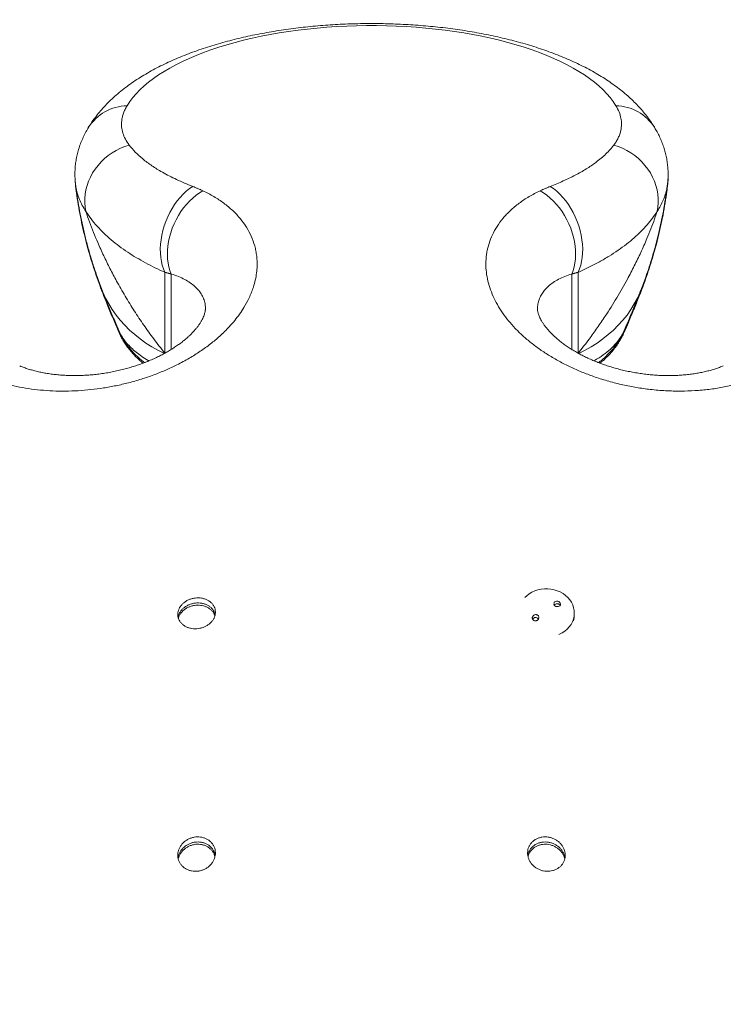
# Model space of a CAD drawing. Extents: x 93 to 216, y 87 to 230.
# Drawn here: x 106 to 112, y 205 to 214 of the extents above; entities that cross this region are included whole.
import ezdxf

# ---------------------------------------------------------------- set-up
doc = ezdxf.new("R2010")
doc.units = 0
doc.header["$LTSCALE"] = 25
doc.header["$MEASUREMENT"] = 0
doc.layers.get('0').update_dxf_attribs({"linetype": 'CONTINUOUS'})
doc.layers.get('DEFPOINTS').update_dxf_attribs({"linetype": 'CONTINUOUS'})
doc.layers.add('COTAS', color=7, linetype='CONTINUOUS')
doc.styles.get("Standard").update_dxf_attribs({"font": 'txt.shx'})
doc.dimstyles.get("Standard").update_dxf_attribs({"dimtxt": 0.18, "dimasz": 0.18, "dimexe": 0.18, "dimexo": 0.0625, "dimgap": 0.09, "dimtad": 0, "dimtih": 1, "dimtoh": 1, "dimdec": 4, "dimzin": 0, "dimdsep": 46, "dimtxsty": 'Standard', "dimcen": 0.09, "dimadec": 0, "dimazin": 0, "dimtfac": 1, "dimtdec": 4, "dimtofl": 0, "dimtmove": 0, "dimatfit": 3, "dimfxl": 0, "dimtolj": 1, "dimtzin": 0, "dimarcsym": 0})

# ---------------------------------------------------------------- blocks, each defined once
blk = doc.blocks.new('*D5')
at = {"layer": 'COTAS', "color": 0, "linetype": 'Continuous', "lineweight": -2, "ltscale": 0.3}
for p, q in [((96.1437, 200.2734), (96.1437, 219.023)), ((121.5171, 199.913), (121.5171, 219.023)), ((100.6437, 217.223), (102.5804, 217.223)), ((117.0171, 217.223), (115.0804, 217.223))]:
    blk.add_line(p, q, dxfattribs=at)
at = {"layer": 'COTAS', "color": 0, "linetype": 'Continuous', "ltscale": 0.3}
for points in [[(100.6437, 217.973), (100.6437, 216.473), (96.1437, 217.223)], [(117.0171, 217.973), (117.0171, 216.473), (121.5171, 217.223)]]:
    blk.add_solid(points, dxfattribs=at)
at = {"layer": 'DEFPOINTS', "color": 0, "linetype": 'Continuous', "ltscale": 0.3}
for p in [(121.5171, 217.223), (96.1437, 200.1734), (121.5171, 199.813)]:
    blk.add_point(p, dxfattribs=at)
at = {"layer": 'COTAS', "color": 7, "linetype": 'Continuous', "ltscale": 0.3, "insert": (108.8304, 217.223), "char_height": 3, "attachment_point": 5}
blk.add_mtext('\\A1;2540', dxfattribs=at)

msp = doc.modelspace()

# ---------------------------------------------------------------- linework, layer by layer
at = {"color": 7, "linetype": 'Continuous', "lineweight": 15, "ltscale": 0.3}
for p, q in [((107.0732, 210.7953), (107.0732, 211.521)), ((107.1302, 211.5058), (107.1302, 210.8304)), ((110.7142, 210.8306), (110.7142, 211.5058)), ((110.7712, 211.521), (110.7712, 210.7953)), ((110.6082, 208.5424), (110.611, 208.5384)), ((110.4149, 208.4191), (110.417, 208.4163))]:
    msp.add_line(p, q, dxfattribs=at)
at = {"color": 7, "linetype": 'Continuous', "lineweight": 15, "ltscale": 0.3, "flags": 128}
for points in [[(111.1099, 213.0133), (111.0861, 213.0496), (111.059, 213.0854), (111.0285, 213.1207), (110.9948, 213.1556), (110.9579, 213.1898), (110.9178, 213.2233), (110.8746, 213.2562), (110.8284, 213.2884), (110.7792, 213.3197), (110.7272, 213.3502), (110.6723, 213.3798), (110.6147, 213.4085), (110.5545, 213.4362), (110.4917, 213.4628), (110.4266, 213.4885), (110.359, 213.5129), (110.2893, 213.5363), (110.2174, 213.5585), (110.1435, 213.5794), (110.0677, 213.5991), (109.9902, 213.6176), (109.9109, 213.6347), (109.8302, 213.6505), (109.748, 213.665), (109.6646, 213.678), (109.58, 213.6897), (109.4943, 213.6999), (109.4078, 213.7087), (109.3206, 213.7161), (109.2327, 213.722), (109.1443, 213.7264), (109.0556, 213.7294), (108.9667, 213.7309), (108.8777, 213.7309), (108.7888, 213.7294), (108.7001, 213.7264), (108.6117, 213.722), (108.5238, 213.7161), (108.4365, 213.7087), (108.35, 213.6999), (108.2644, 213.6897), (108.1798, 213.678), (108.0964, 213.665), (108.0142, 213.6505), (107.9334, 213.6347), (107.8542, 213.6176), (107.7766, 213.5991), (107.7009, 213.5794), (107.627, 213.5585), (107.5551, 213.5363), (107.4853, 213.5129), (107.4178, 213.4885), (107.3526, 213.4628), (107.2899, 213.4362), (107.2297, 213.4085), (107.1721, 213.3798), (107.1172, 213.3502), (107.0652, 213.3197), (107.016, 213.2884), (106.9698, 213.2562), (106.9266, 213.2233), (106.8865, 213.1898), (106.8495, 213.1556), (106.8158, 213.1207), (106.7854, 213.0854), (106.7583, 213.0496), (106.7345, 213.0133)], [(106.3655, 212.0664), (106.3587, 212.104), (106.3553, 212.1423), (106.3554, 212.1813), (106.3589, 212.2204), (106.3658, 212.2596), (106.3761, 212.2985), (106.3897, 212.3368), (106.4065, 212.3743), (106.4264, 212.4106), (106.4492, 212.4455), (106.4747, 212.4788), (106.5029, 212.5103), (106.5334, 212.5396), (106.5661, 212.5666), (106.6007, 212.5911), (106.637, 212.613), (106.6747, 212.632), (106.7136, 212.648), (106.7533, 212.6609)], [(111.4789, 212.0664), (111.4857, 212.104), (111.4891, 212.1423), (111.489, 212.1813), (111.4855, 212.2204), (111.4786, 212.2596), (111.4683, 212.2985), (111.4547, 212.3368), (111.4379, 212.3743), (111.418, 212.4106), (111.3952, 212.4455), (111.3696, 212.4788), (111.3415, 212.5103), (111.311, 212.5396), (111.2783, 212.5666), (111.2436, 212.5911), (111.2073, 212.613), (111.1696, 212.632), (111.1308, 212.648), (111.0911, 212.6609)], [(107.0732, 211.521), (107.0602, 211.5513), (107.0496, 211.5839), (107.0414, 211.6186), (107.0358, 211.6551), (107.0327, 211.6931), (107.0321, 211.7323), (107.0342, 211.7725), (107.0388, 211.8134), (107.046, 211.8546), (107.0556, 211.8959), (107.0676, 211.9369), (107.082, 211.9773), (107.0985, 212.0169), (107.1172, 212.0554), (107.1378, 212.0924), (107.1602, 212.1278), (107.1842, 212.1611), (107.2097, 212.1923), (107.2365, 212.221), (107.2643, 212.2471), (107.293, 212.2703), (107.3224, 212.2905)], [(110.7712, 211.521), (110.7842, 211.5513), (110.7948, 211.5839), (110.803, 211.6186), (110.8086, 211.6551), (110.8117, 211.6931), (110.8122, 211.7323), (110.8102, 211.7725), (110.8056, 211.8134), (110.7984, 211.8546), (110.7888, 211.8959), (110.7768, 211.9369), (110.7624, 211.9773), (110.7459, 212.0169), (110.7272, 212.0554), (110.7066, 212.0924), (110.6842, 212.1278), (110.6602, 212.1611), (110.6347, 212.1923), (110.6079, 212.221), (110.5801, 212.2471), (110.5514, 212.2703), (110.522, 212.2905)], [(107.413, 212.2516), (107.3821, 212.2327), (107.3517, 212.2109), (107.3222, 212.1863), (107.2938, 212.1592), (107.2666, 212.1296), (107.2408, 212.0979), (107.2167, 212.0643), (107.1943, 212.0289), (107.1739, 211.9921), (107.1556, 211.9541), (107.1396, 211.9151), (107.1258, 211.8756), (107.1146, 211.8356), (107.1058, 211.7956), (107.0996, 211.7558), (107.0961, 211.7164), (107.0952, 211.6778), (107.097, 211.6403), (107.1014, 211.6041), (107.1085, 211.5694), (107.1181, 211.5366), (107.1302, 211.5058)], [(110.7142, 211.5058), (110.7263, 211.5366), (110.7359, 211.5694), (110.743, 211.6041), (110.7474, 211.6403), (110.7492, 211.6778), (110.7483, 211.7164), (110.7447, 211.7558), (110.7386, 211.7956), (110.7298, 211.8356), (110.7185, 211.8756), (110.7048, 211.9151), (110.6888, 211.9541), (110.6705, 211.9921), (110.6501, 212.0289), (110.6277, 212.0643), (110.6036, 212.0979), (110.5778, 212.1296), (110.5506, 212.1592), (110.5221, 212.1863), (110.4926, 212.2109), (110.4623, 212.2327), (110.4313, 212.2516)], [(106.5098, 211.3518), (106.4983, 211.3834), (106.4823, 211.434)], [(107.0683, 210.794), (107.0144, 210.821), (106.9576, 210.853), (106.9033, 210.8873), (106.8516, 210.9239), (106.8026, 210.9627), (106.7564, 211.0037), (106.7131, 211.0467), (106.6727, 211.0917), (106.6355, 211.1386), (106.6014, 211.1872), (106.5705, 211.2376), (106.5429, 211.2895), (106.5186, 211.3429), (106.5094, 211.3659)], [(110.7764, 210.7942), (110.8299, 210.821), (110.8867, 210.853), (110.9411, 210.8873), (110.9928, 210.9239), (111.0418, 210.9627), (111.088, 211.0037), (111.1313, 211.0467), (111.1716, 211.0917), (111.2089, 211.1386), (111.243, 211.1872), (111.2739, 211.2376), (111.3015, 211.2895), (111.3257, 211.3429), (111.3349, 211.3656)], [(110.5999, 208.277), (110.6043, 208.2789), (110.6296, 208.2923), (110.653, 208.3081), (110.6739, 208.3262), (110.6923, 208.3463), (110.7078, 208.3682), (110.7202, 208.3915), (110.7294, 208.4159), (110.7351, 208.441), (110.7374, 208.4666), (110.7361, 208.4922), (110.7314, 208.5175), (110.7232, 208.5422), (110.7118, 208.5659), (110.6971, 208.5882), (110.6796, 208.6088), (110.6593, 208.6275), (110.6366, 208.644), (110.6119, 208.6581), (110.5853, 208.6695), (110.5574, 208.6782), (110.5286, 208.6839), (110.4991, 208.6866), (110.4695, 208.6863), (110.4401, 208.6829), (110.4114, 208.6766), (110.3838, 208.6674), (110.3576, 208.6554), (110.3332, 208.6408), (110.3111, 208.6238), (110.2952, 208.6088)], [(110.5544, 208.5533), (110.5546, 208.5486), (110.5581, 208.5408), (110.5644, 208.5341), (110.5729, 208.5293), (110.5826, 208.5268), (110.5925, 208.527), (110.6016, 208.53), (110.6087, 208.5353), (110.613, 208.5426), (110.6139, 208.5508), (110.6114, 208.5589), (110.6058, 208.566), (110.598, 208.5715), (110.5886, 208.5747), (110.5786, 208.5753), (110.5692, 208.5733), (110.5613, 208.5686), (110.556, 208.5618), (110.5543, 208.5567), (110.5543, 208.5567)]]:
    msp.add_lwpolyline(points, dxfattribs=at)
at = {"color": 7, "linetype": 'Continuous', "lineweight": 15, "ltscale": 0.3}
for centre, radius, start, end in [((106.7458, 212.5895), 0.424, 91.52391, 147.59343), ((111.0986, 212.5894), 0.4241, 32.43851, 88.4755), ((110.4557, 211.692), 0.9433, 338.8622, 344.8672), ((110.5841, 208.521), 0.0322, 41.60922, 143.10674), ((110.3909, 208.398), 0.032, 41.31905, 149.33777), ((110.5479, 208.4555), 0.1895, 342.91729, 359.95607)]:
    msp.add_arc(centre, radius, start, end, dxfattribs=at)
for points, knots in [([(111.453, 212.8224), (111.4473, 212.8316), (111.4313, 212.8572), (111.4028, 212.898), (111.3669, 212.9446), (111.3277, 212.9903), (111.2853, 213.0353), (111.2397, 213.0795), (111.1907, 213.1228), (111.1385, 213.165), (111.0831, 213.2062), (111.0248, 213.2461), (110.9636, 213.2846), (110.8998, 213.3216), (110.8336, 213.3571), (110.7652, 213.391), (110.6948, 213.4233), (110.6226, 213.454), (110.5487, 213.483), (110.4732, 213.5104), (110.3962, 213.5363), (110.3177, 213.5606), (110.238, 213.5834), (110.157, 213.6047), (110.0748, 213.6245), (109.9915, 213.6428), (109.9072, 213.6596), (109.822, 213.675), (109.7359, 213.6889), (109.649, 213.7014), (109.5614, 213.7124), (109.4732, 213.722), (109.3844, 213.7301), (109.2952, 213.7368), (109.2056, 213.742), (109.1157, 213.7459), (109.0257, 213.7482), (108.9356, 213.7492), (108.8454, 213.7487), (108.7554, 213.7467), (108.6655, 213.7433), (108.5759, 213.7385), (108.4866, 213.7323), (108.3978, 213.7246), (108.3096, 213.7154), (108.2219, 213.7049), (108.135, 213.6929), (108.0488, 213.6794), (107.9635, 213.6645), (107.8792, 213.6482), (107.7958, 213.6304), (107.7136, 213.6112), (107.6325, 213.5905), (107.5526, 213.5682), (107.4741, 213.5445), (107.3969, 213.5193), (107.3211, 213.4925), (107.2469, 213.4641), (107.1742, 213.434), (107.1032, 213.4024), (107.034, 213.369), (106.9667, 213.3338), (106.9014, 213.2969), (106.8382, 213.2582), (106.7775, 213.2177), (106.7194, 213.1755), (106.6642, 213.1317), (106.6121, 213.0864), (106.5633, 213.0397), (106.518, 212.9919), (106.4762, 212.9431), (106.4382, 212.8934), (106.4102, 212.8529), (106.3954, 212.8289), (106.3912, 212.8222)], [0, 0, 0, 0, 0.0069979, 0.0193772, 0.0319598, 0.0448357, 0.0580157, 0.0715012, 0.0852813, 0.0993314, 0.1136142, 0.1280824, 0.1426845, 0.1573695, 0.1720917, 0.1868052, 0.2014836, 0.21611, 0.2306745, 0.245172, 0.2596013, 0.2739635, 0.2882615, 0.302499, 0.3166804, 0.3308103, 0.3448933, 0.3589341, 0.372937, 0.3869065, 0.4008465, 0.4147612, 0.4286541, 0.442529, 0.4563893, 0.4702384, 0.4840796, 0.497916, 0.5117509, 0.5255871, 0.539427, 0.5532738, 0.5671308, 0.5810013, 0.5948888, 0.6087968, 0.622729, 0.6366893, 0.6506818, 0.6647108, 0.6787809, 0.6928966, 0.7070631, 0.7212854, 0.7355685, 0.7499177, 0.7643375, 0.778832, 0.793404, 0.8080542, 0.8227802, 0.8375752, 0.8524261, 0.8673117, 0.8821906, 0.8970151, 0.9117312, 0.9262803, 0.9406052, 0.9546575, 0.9684025, 0.9818221, 0.994914, 1, 1, 1, 1]), ([(106.7345, 213.0133), (106.7282, 213.0022), (106.7154, 212.9798), (106.7015, 212.9459), (106.6915, 212.9118), (106.6845, 212.8707), (106.6843, 212.8227), (106.6953, 212.768), (106.717, 212.7137), (106.7412, 212.6785), (106.7533, 212.6609)], [0, 0, 0, 0, 0.094051, 0.188102, 0.283169, 0.378236, 0.531455, 0.684674, 0.842337, 1, 1, 1, 1]), ([(111.0911, 212.6609), (111.0986, 212.6714), (111.1136, 212.6925), (111.1311, 212.725), (111.1448, 212.758), (111.156, 212.7983), (111.1613, 212.8459), (111.1562, 212.9012), (111.1404, 212.9572), (111.12, 212.9946), (111.1099, 213.0133)], [0, 0, 0, 0, 0.094687, 0.189374, 0.285072, 0.380769, 0.533359, 0.685948, 0.842975, 1, 1, 1, 1]), ([(106.3881, 212.8165), (106.3855, 212.8124), (106.3732, 212.793), (106.3542, 212.7569), (106.3315, 212.7085), (106.3124, 212.6595), (106.2967, 212.6102), (106.2844, 212.5606), (106.2754, 212.511), (106.2698, 212.4617), (106.2673, 212.4123), (106.2682, 212.3631), (106.2704, 212.3277), (106.2732, 212.3089), (106.2736, 212.3063)], [0, 0, 0, 0, 0.027886, 0.131898, 0.233389, 0.3326, 0.429793, 0.525235, 0.619181, 0.711183, 0.803043, 0.894361, 0.985164, 1, 1, 1, 1]), ([(111.571, 212.3091), (111.5726, 212.3247), (111.576, 212.3566), (111.577, 212.405), (111.5752, 212.4538), (111.5702, 212.5017), (111.5623, 212.5489), (111.5515, 212.5959), (111.5376, 212.6428), (111.5208, 212.6891), (111.501, 212.7346), (111.4796, 212.7774), (111.4637, 212.8043), (111.4563, 212.8168)], [0, 0, 0, 0, 0.087978, 0.179118, 0.269768, 0.359335, 0.447651, 0.539277, 0.631624, 0.724979, 0.819617, 0.915827, 1, 1, 1, 1]), ([(106.7533, 212.6609), (106.7708, 212.6396), (106.8057, 212.597), (106.8745, 212.5351), (106.9551, 212.4749), (107.0361, 212.4247), (107.1115, 212.3839), (107.1777, 212.3515), (107.2476, 212.3202), (107.2974, 212.3004), (107.3224, 212.2905)], [0, 0, 0, 0, 0.1526366, 0.3052765, 0.4617928, 0.6183122, 0.7133067, 0.8083016, 0.9041507, 1, 1, 1, 1]), ([(110.522, 212.2905), (110.5614, 212.3064), (110.6401, 212.3382), (110.7471, 212.3905), (110.845, 212.4462), (110.9208, 212.4977), (110.9781, 212.543), (111.0207, 212.5813), (111.059, 212.6206), (111.0804, 212.6475), (111.0911, 212.6609)], [0, 0, 0, 0, 0.152586, 0.305169, 0.461409, 0.617646, 0.712775, 0.807903, 0.903952, 1, 1, 1, 1]), ([(106.2694, 212.3532), (106.2695, 212.3477), (106.2697, 212.3359), (106.271, 212.3243), (106.2718, 212.318)], [0, 0, 0, 0, 0.464211, 1, 1, 1, 1]), ([(111.5707, 212.2927), (111.5725, 212.3051), (111.5751, 212.3228), (111.5745, 212.3406), (111.5744, 212.346)], [0, 0, 0, 0, 0.697749, 1, 1, 1, 1]), ([(111.5715, 212.2922), (111.5731, 212.3084), (111.5764, 212.3408), (111.5777, 212.3785), (111.5768, 212.3998), (111.5766, 212.4048)], [0, 0, 0, 0, 0.431843, 0.866399, 1, 1, 1, 1]), ([(106.2716, 212.3253), (106.2716, 212.3211), (106.2716, 212.3109), (106.2733, 212.3008), (106.2744, 212.2948)], [0, 0, 0, 0, 0.411092, 1, 1, 1, 1]), ([(106.2734, 212.3068), (106.2734, 212.3064), (106.2772, 212.2719), (106.2875, 212.202), (106.3046, 212.0965), (106.3254, 211.9893), (106.3493, 211.8816), (106.3761, 211.7747), (106.4059, 211.6685), (106.437, 211.5683), (106.4702, 211.471), (106.4937, 211.4052), (106.5081, 211.3695), (106.5095, 211.3659)], [0, 0, 0, 0, 0.001175, 0.108375, 0.220756, 0.335969, 0.449944, 0.563513, 0.676615, 0.789162, 0.885183, 0.988576, 1, 1, 1, 1]), ([(106.2741, 212.2924), (106.2777, 212.2641), (106.2858, 212.2006), (106.3018, 212.1014), (106.3219, 211.9941), (106.3454, 211.8861), (106.3705, 211.7841), (106.3974, 211.6852), (106.4262, 211.589), (106.4585, 211.4907), (106.4865, 211.4115), (106.5047, 211.3652), (106.5101, 211.3515)], [0, 0, 0, 0, 0.0892312, 0.2006425, 0.3148674, 0.4296913, 0.5443027, 0.6418294, 0.7470038, 0.8517587, 0.9559026, 1, 1, 1, 1]), ([(106.3655, 212.0664), (106.3545, 212.0842), (106.3324, 212.1198), (106.3072, 212.1742), (106.2882, 212.2297), (106.2772, 212.274), (106.2748, 212.3001), (106.2742, 212.3069)], [0, 0, 0, 0, 0.227314, 0.454817, 0.682133, 0.916534, 1, 1, 1, 1]), ([(111.3348, 211.3657), (111.3402, 211.3794), (111.3578, 211.4241), (111.3847, 211.5003), (111.4159, 211.5943), (111.4443, 211.6886), (111.4704, 211.7832), (111.4953, 211.8826), (111.5187, 211.9876), (111.5398, 212.0968), (111.5574, 212.2029), (111.5665, 212.273), (111.5708, 212.3066)], [0, 0, 0, 0, 0.043911, 0.143466, 0.243471, 0.343909, 0.444732, 0.546849, 0.663226, 0.778647, 0.8939, 1, 1, 1, 1]), ([(111.342, 211.3695), (111.3478, 211.3846), (111.3655, 211.4304), (111.3922, 211.5073), (111.4226, 211.6006), (111.4516, 211.6981), (111.4789, 211.7996), (111.5042, 211.9047), (111.5267, 212.0105), (111.5462, 212.1171), (111.5612, 212.2112), (111.5684, 212.2701), (111.5711, 212.2927)], [0, 0, 0, 0, 0.049214, 0.14994, 0.251284, 0.354726, 0.467898, 0.581678, 0.696095, 0.81111, 0.927798, 1, 1, 1, 1]), ([(111.5702, 212.3067), (111.5687, 212.2943), (111.5652, 212.2646), (111.5526, 212.2182), (111.5341, 212.1671), (111.51, 212.1164), (111.4893, 212.0831), (111.4789, 212.0664)], [0, 0, 0, 0, 0.1516363, 0.3625127, 0.5733889, 0.7866948, 1, 1, 1, 1]), ([(107.413, 212.2516), (107.4464, 212.2347), (107.5135, 212.2007), (107.6022, 212.1408), (107.6818, 212.0745), (107.7495, 212.0023), (107.8049, 211.9256), (107.8481, 211.8444), (107.8739, 211.7726), (107.888, 211.7128), (107.8973, 211.653), (107.9001, 211.5871), (107.8945, 211.5151), (107.8835, 211.4522), (107.8676, 211.3937), (107.8483, 211.3399), (107.8217, 211.2785), (107.7868, 211.214), (107.7424, 211.1468), (107.6987, 211.0894), (107.6535, 211.0373), (107.6083, 210.9905), (107.5538, 210.9391), (107.4825, 210.8792), (107.3911, 210.8128), (107.2906, 210.7498), (107.1866, 210.6936), (107.0802, 210.6441), (106.9736, 210.6012), (106.862, 210.5631), (106.7494, 210.531), (106.6361, 210.5048), (106.5237, 210.4844), (106.4099, 210.4694), (106.296, 210.46), (106.1821, 210.4562), (106.0697, 210.4581), (105.9588, 210.4656), (105.8506, 210.4787), (105.7452, 210.4973), (105.6439, 210.5214), (105.5463, 210.5504), (105.4859, 210.5738), (105.4555, 210.5856)], [0, 0, 0, 0, 0.031721, 0.063668, 0.096313, 0.129196, 0.160916, 0.192854, 0.225495, 0.241945, 0.258394, 0.28979, 0.311147, 0.332523, 0.353878, 0.370251, 0.386623, 0.41558, 0.435304, 0.455047, 0.474769, 0.489914, 0.505058, 0.530942, 0.557371, 0.583799, 0.610808, 0.634555, 0.658751, 0.682946, 0.707607, 0.730758, 0.754301, 0.777844, 0.801784, 0.825765, 0.850121, 0.874479, 0.899211, 0.924062, 0.94926, 0.974458, 1, 1, 1, 1]), ([(112.3889, 210.5856), (112.3558, 210.5728), (112.2896, 210.5473), (112.1808, 210.5159), (112.0652, 210.4903), (111.9437, 210.4716), (111.8185, 210.4601), (111.689, 210.4558), (111.555, 210.4592), (111.4225, 210.4704), (111.2944, 210.4885), (111.1703, 210.5127), (111.0463, 210.5439), (110.9277, 210.5808), (110.8168, 210.6221), (110.7128, 210.6671), (110.6123, 210.7173), (110.5179, 210.7716), (110.4307, 210.8287), (110.3503, 210.8886), (110.2759, 210.9519), (110.2077, 211.0185), (110.1468, 211.0873), (110.0931, 211.1586), (110.0474, 211.2315), (110.009, 211.307), (109.9792, 211.384), (109.9581, 211.4628), (109.9465, 211.5413), (109.9445, 211.621), (109.9529, 211.7006), (109.9723, 211.7803), (110.0027, 211.8576), (110.0446, 211.9333), (110.0982, 212.006), (110.1643, 212.0759), (110.2421, 212.1407), (110.3304, 212.2004), (110.3978, 212.2346), (110.4313, 212.2516)], [0, 0, 0, 0, 0.027756, 0.055511, 0.084025, 0.112539, 0.14032, 0.168099, 0.196829, 0.225557, 0.251142, 0.276726, 0.303183, 0.329639, 0.353305, 0.376972, 0.401353, 0.425734, 0.448995, 0.472256, 0.496142, 0.520028, 0.544278, 0.56853, 0.593382, 0.618235, 0.644526, 0.670818, 0.697743, 0.724669, 0.753552, 0.782437, 0.812039, 0.841641, 0.872827, 0.904013, 0.936056, 0.968098, 1, 1, 1, 1]), ([(107.0732, 211.521), (107.0433, 211.5346), (106.9836, 211.5619), (106.8988, 211.6058), (106.8177, 211.6518), (106.7389, 211.7015), (106.6633, 211.7547), (106.5915, 211.8117), (106.5252, 211.8714), (106.465, 211.9339), (106.4106, 211.999), (106.3805, 212.0439), (106.3655, 212.0664)], [0, 0, 0, 0, 0.093944, 0.187887, 0.282656, 0.377423, 0.479787, 0.58222, 0.68458, 0.789695, 0.894891, 1, 1, 1, 1]), ([(106.3655, 212.0664), (106.3763, 212.0349), (106.3979, 211.9718), (106.434, 211.8785), (106.4761, 211.7775), (106.525, 211.6693), (106.5812, 211.5547), (106.6452, 211.4338), (106.7173, 211.307), (106.7985, 211.1754), (106.8836, 211.0477), (106.9745, 210.9204), (107.0395, 210.8381), (107.0732, 210.7953)], [0, 0, 0, 0, 0.066376, 0.132819, 0.199222, 0.28522, 0.371294, 0.457327, 0.564147, 0.671071, 0.778028, 0.884893, 1, 1, 1, 1]), ([(111.4789, 212.0664), (111.4652, 212.0458), (111.4378, 212.0047), (111.3888, 211.9448), (111.3342, 211.8863), (111.2726, 211.8288), (111.2045, 211.7726), (111.1298, 211.718), (111.0491, 211.6652), (110.9622, 211.6147), (110.8697, 211.5661), (110.804, 211.536), (110.7712, 211.521)], [0, 0, 0, 0, 0.096141, 0.192284, 0.289459, 0.386635, 0.48761, 0.588655, 0.689634, 0.793065, 0.896566, 1, 1, 1, 1]), ([(110.7712, 210.7953), (110.8043, 210.8373), (110.8632, 210.9118), (110.9435, 211.0234), (111.0267, 211.1456), (111.1176, 211.2902), (111.2036, 211.4411), (111.275, 211.578), (111.3333, 211.699), (111.3824, 211.8103), (111.4231, 211.9108), (111.4536, 211.992), (111.4713, 212.0442), (111.4789, 212.0664)], [0, 0, 0, 0, 0.112994, 0.201093, 0.289277, 0.422598, 0.555898, 0.646353, 0.736856, 0.827266, 0.890156, 0.953218, 1, 1, 1, 1]), ([(107.4356, 211.1954), (107.4354, 211.2068), (107.4349, 211.2341), (107.4243, 211.2746), (107.4054, 211.3173), (107.3781, 211.3573), (107.3431, 211.3942), (107.301, 211.4276), (107.2517, 211.4574), (107.1955, 211.4841), (107.152, 211.4986), (107.1302, 211.5058)], [0, 0, 0, 0, 0.080741, 0.194118, 0.307503, 0.423611, 0.539723, 0.653493, 0.767262, 0.883634, 1, 1, 1, 1]), ([(110.7142, 211.5058), (110.693, 211.4988), (110.6509, 211.4848), (110.596, 211.4592), (110.5472, 211.4302), (110.5049, 211.3975), (110.4708, 211.3626), (110.4445, 211.326), (110.4252, 211.2882), (110.4129, 211.2477), (110.4075, 211.2155), (110.4083, 211.1964), (110.4085, 211.1923)], [0, 0, 0, 0, 0.112336, 0.222799, 0.333853, 0.446714, 0.560188, 0.661787, 0.763852, 0.867419, 0.971531, 1, 1, 1, 1]), ([(106.5095, 211.3661), (106.5127, 211.3577), (106.5299, 211.3124), (106.564, 211.2284), (106.6111, 211.1149), (106.6439, 211.0383), (106.6601, 211.0004)], [0, 0, 0, 0, 0.067247, 0.361864, 0.683962, 1, 1, 1, 1]), ([(106.51, 211.3519), (106.5132, 211.3435), (106.5304, 211.2982), (106.5645, 211.2142), (106.6116, 211.1006), (106.6444, 211.024), (106.6607, 210.9861)], [0, 0, 0, 0, 0.067218, 0.361711, 0.683673, 1, 1, 1, 1]), ([(111.1842, 211.0004), (111.1966, 211.0292), (111.2268, 211.0997), (111.2726, 211.2094), (111.3106, 211.3025), (111.3302, 211.3539), (111.3348, 211.3661)], [0, 0, 0, 0, 0.2402459, 0.5888274, 0.9025009, 1, 1, 1, 1]), ([(111.1848, 210.9863), (111.1971, 211.015), (111.2273, 211.0855), (111.2731, 211.1952), (111.3111, 211.2883), (111.3307, 211.3397), (111.3353, 211.3519)], [0, 0, 0, 0, 0.2399219, 0.588652, 0.9024594, 1, 1, 1, 1]), ([(107.4353, 211.1954), (107.4353, 211.1925), (107.4353, 211.1864), (107.4339, 211.1747), (107.4312, 211.161), (107.4269, 211.1454), (107.4207, 211.128), (107.4122, 211.1088), (107.4017, 211.0885), (107.3891, 211.0674), (107.3742, 211.0455), (107.3571, 211.0229), (107.3377, 210.9999), (107.3161, 210.9766), (107.293, 210.9538), (107.2681, 210.9312), (107.2411, 210.9084), (107.211, 210.885), (107.1781, 210.8613), (107.1432, 210.8381), (107.1063, 210.8154), (107.0681, 210.7937), (107.0281, 210.7727), (106.9863, 210.7524), (106.9422, 210.7327), (106.8966, 210.714), (106.85, 210.6966), (106.8026, 210.6806), (106.7542, 210.6659), (106.7045, 210.6524), (106.6536, 210.6401), (106.6017, 210.6292), (106.5492, 210.6197), (106.4964, 210.6118), (106.4437, 210.6054), (106.3917, 210.6007), (106.3405, 210.5976), (106.2897, 210.5961), (106.2391, 210.5962), (106.1888, 210.5977), (106.1392, 210.6009), (106.0905, 210.6055), (106.043, 210.6116), (105.9969, 210.6191), (105.9525, 210.6278), (105.91, 210.6378), (105.8696, 210.6489), (105.8314, 210.6609), (105.7991, 210.6723), (105.7808, 210.6798), (105.7737, 210.6827)], [0, 0, 0, 0, 0.024189, 0.05233, 0.078403, 0.102911, 0.128688, 0.153057, 0.176289, 0.198612, 0.220196, 0.241174, 0.261657, 0.281744, 0.301521, 0.319089, 0.337468, 0.357131, 0.376515, 0.395747, 0.414945, 0.43405, 0.452569, 0.471631, 0.491016, 0.510508, 0.529852, 0.548952, 0.568071, 0.587554, 0.607347, 0.627392, 0.647623, 0.667964, 0.688339, 0.708642, 0.72879, 0.748831, 0.769596, 0.790503, 0.811638, 0.832986, 0.85452, 0.876207, 0.898005, 0.919864, 0.941721, 0.963534, 0.985866, 1, 1, 1, 1]), ([(112.0707, 210.6827), (112.0629, 210.6795), (112.0439, 210.6718), (112.0107, 210.6601), (111.9723, 210.6481), (111.9317, 210.6372), (111.8892, 210.6273), (111.8448, 210.6187), (111.7983, 210.6112), (111.7501, 210.6052), (111.7006, 210.6006), (111.65, 210.5975), (111.5987, 210.5961), (111.547, 210.5962), (111.4952, 210.598), (111.4433, 210.6015), (111.3912, 210.6065), (111.3386, 210.6131), (111.2857, 210.6213), (111.233, 210.6311), (111.1807, 210.6424), (111.1293, 210.6551), (111.079, 210.6691), (111.0302, 210.6844), (110.983, 210.7007), (110.9371, 210.7182), (110.8924, 210.7369), (110.8487, 210.7569), (110.8064, 210.7778), (110.7658, 210.7997), (110.727, 210.8223), (110.6902, 210.8454), (110.6558, 210.8688), (110.6238, 210.8924), (110.5943, 210.9158), (110.5677, 210.9388), (110.5431, 210.9618), (110.5203, 210.985), (110.4994, 211.0084), (110.4806, 211.0314), (110.4642, 211.0538), (110.4501, 211.0752), (110.4383, 211.0954), (110.4288, 211.1139), (110.4216, 211.1307), (110.4163, 211.1451), (110.4124, 211.1586), (110.4096, 211.1717), (110.4081, 211.1832), (110.4081, 211.1893), (110.408, 211.1923)], [0, 0, 0, 0, 0.015415, 0.037809, 0.059973, 0.081896, 0.10351, 0.12529, 0.147151, 0.169001, 0.190747, 0.212322, 0.233666, 0.254734, 0.275475, 0.295797, 0.31604, 0.336409, 0.356827, 0.3772, 0.39745, 0.417514, 0.437338, 0.456879, 0.476105, 0.495072, 0.514367, 0.53372, 0.553162, 0.572664, 0.592188, 0.611681, 0.631098, 0.650393, 0.669523, 0.688453, 0.707214, 0.727058, 0.747399, 0.768059, 0.789005, 0.810196, 0.831586, 0.853131, 0.874796, 0.896556, 0.918468, 0.945703, 0.973515, 1, 1, 1, 1]), ([(106.6622, 210.9862), (106.6567, 210.9975), (106.6484, 211.0147), (106.6451, 211.0324), (106.6439, 211.0385)], [0, 0, 0, 0, 0.658169, 1, 1, 1, 1]), ([(111.2056, 211.0505), (111.202, 211.0353), (111.1968, 211.0138), (111.187, 210.9928), (111.1841, 210.9866)], [0, 0, 0, 0, 0.703059, 1, 1, 1, 1]), ([(106.6609, 210.9997), (106.6624, 210.996), (106.6656, 210.9876), (106.6698, 210.9797), (106.6721, 210.9752)], [0, 0, 0, 0, 0.438617, 1, 1, 1, 1]), ([(106.6611, 210.9857), (106.6628, 210.9815), (106.67, 210.9636), (106.6856, 210.9334), (106.7078, 210.8952), (106.7329, 210.8581), (106.7608, 210.8221), (106.7914, 210.7871), (106.8252, 210.7532), (106.8544, 210.7265), (106.873, 210.712), (106.8786, 210.7076)], [0, 0, 0, 0, 0.037749, 0.158637, 0.281247, 0.406104, 0.533774, 0.664853, 0.800162, 0.939769, 1, 1, 1, 1]), ([(106.6612, 210.9998), (106.6649, 210.991), (106.675, 210.9669), (106.6989, 210.9284), (106.7318, 210.8853), (106.7708, 210.8443), (106.8149, 210.8054), (106.8658, 210.7679), (106.9045, 210.7421), (106.9281, 210.7294), (106.9304, 210.7282)], [0, 0, 0, 0, 0.08741, 0.240647, 0.393734, 0.539796, 0.68599, 0.832047, 0.983342, 1, 1, 1, 1]), ([(106.6733, 210.9728), (106.677, 210.9649), (106.6872, 210.9437), (106.7068, 210.9106), (106.7317, 210.8733), (106.7596, 210.8372), (106.7902, 210.8021), (106.8237, 210.7683), (106.8571, 210.738), (106.8802, 210.7199), (106.8904, 210.712)], [0, 0, 0, 0, 0.07508, 0.203084, 0.333248, 0.466099, 0.602185, 0.742067, 0.885714, 1, 1, 1, 1]), ([(110.913, 210.7286), (110.9287, 210.7376), (110.9719, 210.7621), (111.0309, 210.8062), (111.0904, 210.8597), (111.1372, 210.9161), (111.1682, 210.9632), (111.1795, 210.9921), (111.1829, 211.0009)], [0, 0, 0, 0, 0.115411, 0.316251, 0.516375, 0.714266, 0.912802, 1, 1, 1, 1]), ([(110.9542, 210.712), (110.9561, 210.7134), (110.9713, 210.7246), (110.9976, 210.7473), (111.0338, 210.781), (111.0677, 210.8169), (111.0995, 210.8554), (111.128, 210.8951), (111.1528, 210.9358), (111.1715, 210.9707), (111.1806, 210.9925), (111.1837, 210.9999)], [0, 0, 0, 0, 0.019352, 0.153102, 0.282432, 0.419946, 0.555379, 0.68629, 0.813222, 0.93678, 1, 1, 1, 1]), ([(110.9667, 210.7072), (110.9675, 210.7078), (110.9813, 210.7182), (111.006, 210.7402), (111.0417, 210.7741), (111.075, 210.8106), (111.1061, 210.8494), (111.1338, 210.8893), (111.1578, 210.9301), (111.1745, 210.9622), (111.1821, 210.9811), (111.1839, 210.9855)], [0, 0, 0, 0, 0.0080729, 0.1466768, 0.2809421, 0.425025, 0.5647102, 0.7001672, 0.8319142, 0.9604955, 1, 1, 1, 1]), ([(107.2372, 208.5572), (107.2309, 208.5511), (107.2184, 208.5389), (107.2043, 208.518), (107.1942, 208.4958), (107.1887, 208.4728), (107.188, 208.4496), (107.1918, 208.4269), (107.2004, 208.4053), (107.2133, 208.3853), (107.2304, 208.3676), (107.2512, 208.3526), (107.2751, 208.3409), (107.3014, 208.3328), (107.3294, 208.3287), (107.3581, 208.3285), (107.3868, 208.3324), (107.4146, 208.3401), (107.4406, 208.3515), (107.4642, 208.366), (107.4845, 208.3835), (107.5013, 208.4031), (107.514, 208.4246), (107.5223, 208.4471), (107.526, 208.4702), (107.5251, 208.4933), (107.5194, 208.5156), (107.5092, 208.5368), (107.4946, 208.5559), (107.4761, 208.5727), (107.4541, 208.5864), (107.4292, 208.5969), (107.4022, 208.6035), (107.3738, 208.6062), (107.3449, 208.6048), (107.3165, 208.5995), (107.2893, 208.5903), (107.2619, 208.5768), (107.246, 208.5642), (107.2372, 208.5572)], [0, 0, 0, 0, 0.026442, 0.052884, 0.079322, 0.105761, 0.132291, 0.158822, 0.185609, 0.212398, 0.23947, 0.266544, 0.293807, 0.321069, 0.34834, 0.375609, 0.4027, 0.429789, 0.456592, 0.483394, 0.509934, 0.536473, 0.562885, 0.589299, 0.615774, 0.64225, 0.668948, 0.695647, 0.722633, 0.749621, 0.776839, 0.804058, 0.831348, 0.858637, 0.885803, 0.912967, 0.939866, 0.966763, 1, 1, 1, 1]), ([(107.5227, 208.4541), (107.5216, 208.4592), (107.5189, 208.4718), (107.5095, 208.4907), (107.4952, 208.5099), (107.4767, 208.5268), (107.4548, 208.5406), (107.43, 208.5511), (107.403, 208.5578), (107.3746, 208.5606), (107.3458, 208.5593), (107.3173, 208.5541), (107.2901, 208.545), (107.2626, 208.5316), (107.2466, 208.5191), (107.2377, 208.5121)], [0, 0, 0, 0, 0.0521678, 0.128582, 0.2058303, 0.2830807, 0.3610078, 0.4389344, 0.5170778, 0.5952182, 0.6730071, 0.7507917, 0.8278095, 0.9048238, 1, 1, 1, 1]), ([(107.2377, 208.5121), (107.2314, 208.506), (107.2188, 208.4939), (107.2047, 208.473), (107.1951, 208.4531), (107.1924, 208.4401), (107.1913, 208.4347)], [0, 0, 0, 0, 0.270248, 0.540497, 0.810703, 1, 1, 1, 1]), ([(107.1935, 208.425), (107.1961, 208.4323), (107.2015, 208.4474), (107.216, 208.4704), (107.2301, 208.4843), (107.2377, 208.4918)], [0, 0, 0, 0, 0.302982, 0.619059, 1, 1, 1, 1]), ([(107.2377, 208.4918), (107.2446, 208.4974), (107.2585, 208.5086), (107.283, 208.5217), (107.3094, 208.5316), (107.337, 208.5379), (107.3653, 208.5404), (107.3933, 208.539), (107.4206, 208.5336), (107.446, 208.5246), (107.4691, 208.5119), (107.489, 208.4961), (107.505, 208.4773), (107.5156, 208.4596), (107.519, 208.4477), (107.5202, 208.4434)], [0, 0, 0, 0, 0.0774, 0.157058, 0.234454, 0.314068, 0.391964, 0.47207, 0.550825, 0.631824, 0.711263, 0.792992, 0.872633, 0.954604, 1, 1, 1, 1]), ([(110.3611, 208.4293), (110.3609, 208.4262), (110.3607, 208.42), (110.3645, 208.4115), (110.3709, 208.4048), (110.3796, 208.4007), (110.3895, 208.3995), (110.3996, 208.4014), (110.4088, 208.4064), (110.4161, 208.4138), (110.4204, 208.4229), (110.4213, 208.4325), (110.4186, 208.4415), (110.4129, 208.4488), (110.4048, 208.4538), (110.3952, 208.456), (110.3851, 208.455), (110.3754, 208.451), (110.3675, 208.4443), (110.3627, 208.4366), (110.3615, 208.4314), (110.3611, 208.4293)], [0, 0, 0, 0, 0.053006, 0.106035, 0.158558, 0.210874, 0.263578, 0.317095, 0.371506, 0.426503, 0.48151, 0.535937, 0.589465, 0.642184, 0.694529, 0.747074, 0.800303, 0.854421, 0.909265, 0.964342, 1, 1, 1, 1]), ([(107.2302, 206.4046), (107.2243, 206.3974), (107.2125, 206.383), (107.1997, 206.3587), (107.1914, 206.3331), (107.1878, 206.3069), (107.1891, 206.2807), (107.1952, 206.2556), (107.206, 206.2321), (107.2208, 206.2108), (107.2396, 206.1925), (107.2614, 206.1775), (107.286, 206.1663), (107.3124, 206.159), (107.3402, 206.156), (107.3685, 206.1572), (107.3965, 206.1628), (107.4236, 206.1725), (107.4488, 206.1863), (107.4715, 206.2036), (107.4909, 206.2241), (107.5066, 206.2471), (107.5179, 206.2721), (107.5245, 206.298), (107.5262, 206.3244), (107.5231, 206.3502), (107.5152, 206.3749), (107.5029, 206.3976), (107.4865, 206.4178), (107.4665, 206.4349), (107.4435, 206.4485), (107.4182, 206.4583), (107.3912, 206.464), (107.3631, 206.4655), (107.3349, 206.4625), (107.3071, 206.4554), (107.2807, 206.4441), (107.2539, 206.4278), (107.2387, 206.4129), (107.2302, 206.4046)], [0, 0, 0, 0, 0.027125, 0.054249, 0.081383, 0.108516, 0.135462, 0.162406, 0.189059, 0.21571, 0.242159, 0.268607, 0.295028, 0.321449, 0.348026, 0.374605, 0.401457, 0.428309, 0.455435, 0.482562, 0.509844, 0.537125, 0.564371, 0.591615, 0.618648, 0.64568, 0.672419, 0.699158, 0.725654, 0.752151, 0.778562, 0.804973, 0.831485, 0.857999, 0.884758, 0.911518, 0.938564, 0.965611, 1, 1, 1, 1]), ([(110.3677, 206.426), (110.3615, 206.4199), (110.3489, 206.4079), (110.3348, 206.3864), (110.3247, 206.3629), (110.3192, 206.338), (110.3184, 206.3123), (110.3222, 206.2865), (110.3307, 206.2614), (110.3436, 206.2375), (110.3607, 206.2156), (110.3815, 206.1964), (110.4053, 206.1804), (110.4316, 206.168), (110.4596, 206.1599), (110.4884, 206.1561), (110.5171, 206.1568), (110.5448, 206.1619), (110.5709, 206.1714), (110.5944, 206.1847), (110.6149, 206.2016), (110.6317, 206.2214), (110.6443, 206.2437), (110.6527, 206.2677), (110.6564, 206.293), (110.6556, 206.3188), (110.6499, 206.3444), (110.6397, 206.3692), (110.6252, 206.3924), (110.6067, 206.4134), (110.5847, 206.4314), (110.5598, 206.4461), (110.5328, 206.4569), (110.5044, 206.4635), (110.4756, 206.4655), (110.4471, 206.4632), (110.42, 206.4563), (110.3925, 206.4447), (110.3765, 206.4326), (110.3677, 206.426)], [0, 0, 0, 0, 0.026444, 0.052887, 0.079327, 0.105767, 0.132297, 0.158828, 0.185614, 0.2124, 0.23947, 0.26654, 0.293801, 0.321062, 0.348334, 0.375605, 0.402699, 0.429791, 0.456596, 0.483401, 0.50994, 0.536479, 0.562889, 0.589301, 0.615774, 0.642249, 0.668946, 0.695644, 0.722632, 0.74962, 0.77684, 0.80406, 0.83135, 0.858639, 0.885803, 0.912966, 0.939864, 0.96676, 1, 1, 1, 1]), ([(107.2347, 206.3638), (107.2284, 206.3568), (107.216, 206.3428), (107.2024, 206.3189), (107.1937, 206.2968), (107.1916, 206.2827), (107.1908, 206.2773)], [0, 0, 0, 0, 0.276644, 0.55328, 0.830014, 1, 1, 1, 1]), ([(107.5235, 206.2975), (107.5235, 206.298), (107.5228, 206.307), (107.517, 206.3239), (107.5062, 206.3472), (107.4905, 206.368), (107.4714, 206.3859), (107.449, 206.4003), (107.4242, 206.411), (107.3975, 206.4176), (107.3696, 206.4201), (107.3413, 206.4181), (107.3133, 206.412), (107.2866, 206.4015), (107.2592, 206.3862), (107.2435, 206.3718), (107.2347, 206.3638)], [0, 0, 0, 0, 0.004119, 0.0794, 0.154679, 0.229235, 0.303791, 0.37804, 0.452291, 0.526773, 0.601259, 0.676409, 0.751563, 0.827536, 0.903511, 1, 1, 1, 1]), ([(107.2347, 206.3436), (107.2417, 206.3501), (107.2556, 206.363), (107.2802, 206.3782), (107.3069, 206.3897), (107.3351, 206.397), (107.3639, 206.3998), (107.3925, 206.3982), (107.42, 206.3921), (107.4456, 206.3819), (107.4685, 206.3678), (107.4883, 206.3504), (107.5041, 206.3299), (107.5155, 206.309), (107.5194, 206.2943), (107.5211, 206.2879)], [0, 0, 0, 0, 0.079241, 0.158483, 0.237735, 0.316985, 0.395977, 0.474964, 0.553189, 0.631411, 0.708778, 0.786145, 0.862944, 0.939744, 1, 1, 1, 1]), ([(110.3681, 206.3808), (110.3618, 206.3748), (110.3492, 206.3629), (110.3351, 206.3413), (110.3253, 206.3197), (110.3225, 206.3048), (110.3213, 206.2983)], [0, 0, 0, 0, 0.264348, 0.528697, 0.793004, 1, 1, 1, 1]), ([(110.323, 206.2868), (110.3232, 206.2883), (110.3248, 206.2982), (110.3324, 206.3155), (110.3463, 206.3396), (110.3603, 206.3532), (110.3681, 206.3606)], [0, 0, 0, 0, 0.052163, 0.346247, 0.640323, 1, 1, 1, 1]), ([(110.6535, 206.2786), (110.6523, 206.2852), (110.6496, 206.3003), (110.6399, 206.3232), (110.6255, 206.3464), (110.6071, 206.3675), (110.5851, 206.3856), (110.5603, 206.4004), (110.5333, 206.4112), (110.505, 206.4179), (110.4761, 206.4201), (110.4476, 206.4178), (110.4204, 206.411), (110.3929, 206.3995), (110.3769, 206.3875), (110.3681, 206.3808)], [0, 0, 0, 0, 0.058161, 0.134096, 0.210864, 0.287634, 0.365075, 0.442516, 0.520165, 0.59781, 0.675101, 0.752387, 0.828911, 0.905432, 1, 1, 1, 1]), ([(110.3681, 206.3606), (110.375, 206.366), (110.389, 206.3768), (110.4135, 206.3884), (110.4398, 206.3961), (110.4675, 206.3996), (110.4958, 206.3988), (110.5239, 206.3938), (110.5511, 206.3844), (110.5766, 206.3711), (110.5996, 206.3541), (110.6195, 206.3339), (110.6354, 206.3111), (110.6466, 206.2886), (110.6502, 206.2736), (110.6517, 206.2672)], [0, 0, 0, 0, 0.077496, 0.154994, 0.232466, 0.309942, 0.387899, 0.465859, 0.544676, 0.623495, 0.703013, 0.78253, 0.862276, 0.942018, 1, 1, 1, 1]), ([(107.1928, 206.2692), (107.1951, 206.2772), (107.1999, 206.2936), (107.2135, 206.3192), (107.2272, 206.3349), (107.2347, 206.3436)], [0, 0, 0, 0, 0.295322, 0.607901, 1, 1, 1, 1])]:
    msp.add_open_spline(points, degree=3, knots=knots, dxfattribs=at)
for points in [[(107.3224, 212.2905), (107.413, 212.2516)], [(110.4313, 212.2516), (110.522, 212.2905)], [(111.5705, 212.3091), (111.5702, 212.3067)], [(107.1302, 211.5058), (107.0732, 211.521)], [(110.7712, 211.521), (110.7142, 211.5058)], [(107.4358, 211.1926), (107.4356, 211.1954)], [(106.6608, 211.0007), (106.6612, 210.9998)], [(111.1841, 210.9866), (111.1837, 210.9856)], [(110.7374, 208.4553), (110.7374, 208.4703)]]:
    msp.add_open_spline(points, degree=1, dxfattribs=at)

# ---------------------------------------------------------------- dimensions: what is measured, and where the dimension line sits
at = {"layer": 'COTAS', "color": 7, "linetype": 'Continuous', "ltscale": 0.3}
dim = msp.add_linear_dim(base=(121.5171, 217.223), p1=(96.1437, 200.1734), p2=(121.5171, 199.813), text='2540', dimstyle='Standard', override={"dimtxt": 3, "dimasz": 4.5, "dimexe": 1.8, "dimexo": 0.1, "dimgap": 1, "dimtoh": 0, "dimdec": 2, "dimcen": 10, "dimclrt": 7, "dimtfac": 0.666667, "dimtdec": 2, "dimtmove": 2}, dxfattribs=at)
dim.commit()
dim.dimension.update_dxf_attribs({"geometry": '*D5', "text_midpoint": (108.8304, 217.223)})

doc.saveas('drawing.dxf')
